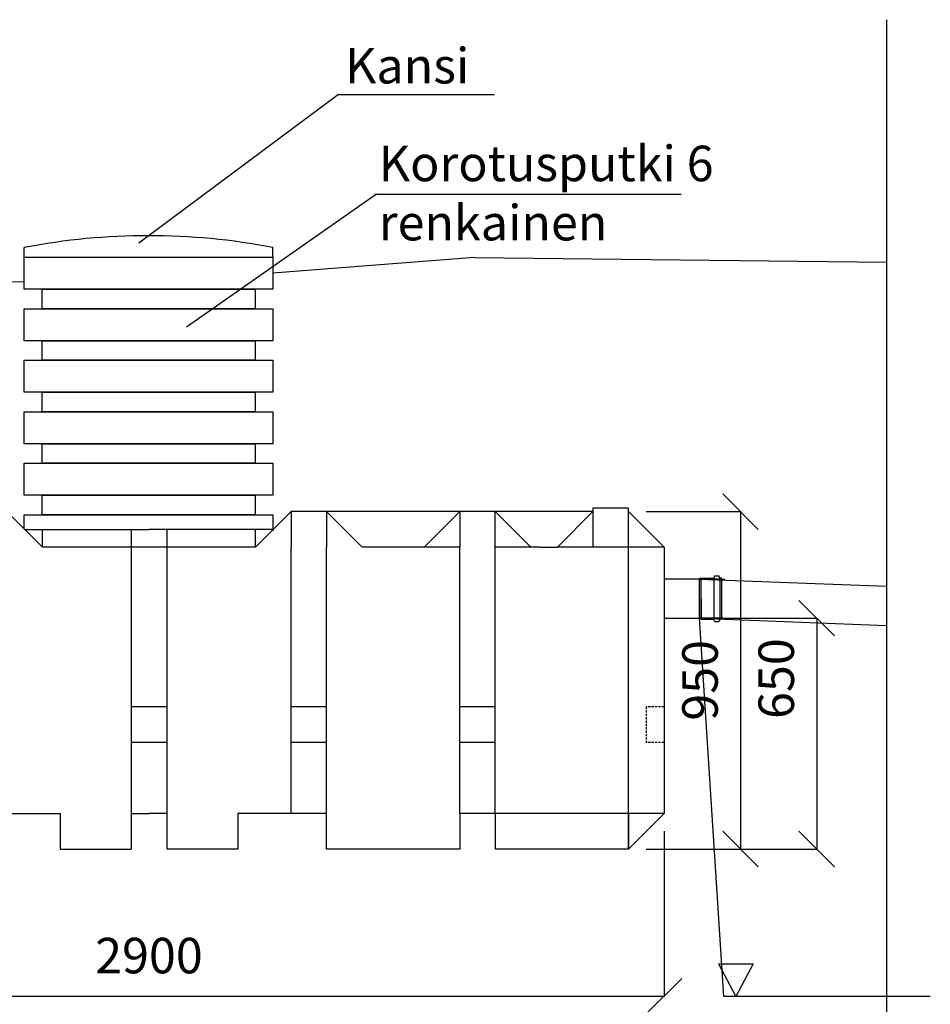
# Model space of a CAD drawing. Units: millimetres. Extents: x 51017 to 72017, y 370 to 15220.
# Drawn here: x 54045 to 56609, y 10102 to 12875 of the extents above; entities that cross this region are included whole.
import ezdxf

# ---------------------------------------------------------------- set-up
doc = ezdxf.new("R2010")
doc.units = ezdxf.units.MM
doc.linetypes.add('HIDDEN', pattern=[9.525, 6.35, -3.175])
doc.layers.add('MÅTT', color=7, linetype='Continuous')
doc.layers.add('SIDA', color=7, linetype='Continuous')
doc.styles.add('ARIAL', font='arialbd.ttf')
doc.dimstyles.new('ISO-25', dxfattribs={"dimtxt": 2.5, "dimasz": 2.5, "dimexe": 1.25, "dimexo": 0.625, "dimtad": 1, "dimdsep": 46, "dimtxsty": 'Standard', "dimcen": 2.5, "dimadec": 0, "dimazin": 2, "dimtfac": 1, "dimtmove": 0, "dimatfit": 3, "dimfxl": 0, "dimtolj": 1, "dimarcsym": 0})

# ---------------------------------------------------------------- blocks, each defined once
blk = doc.blocks.new('_Oblique')
at = {"color": 0, "linetype": 'ByBlock', "lineweight": -2}
blk.add_line((-0.5, -0.5), (0.5, 0.5), dxfattribs=at)
blk = doc.blocks.new('*D8')
at = {"color": 0, "lineweight": -2}
for p, q in [((55809.3, 11489.6), (56075.8, 11489.6)), ((55809.3, 11489.6), (56075.8, 11489.6)), ((56074.6, 11489.6), (56074.6, 10539.6)), ((56074.6, 11489.6), (56074.6, 10539.6)), ((55809.3, 10539.6), (56075.8, 10539.6)), ((55809.3, 10539.6), (56075.8, 10539.6))]:
    blk.add_line(p, q, dxfattribs=at)
at = {"layer": 'Defpoints', "color": 0}
for p in [(55759.3, 11489.6), (55759.3, 11489.6), (55759.3, 10539.6), (55759.3, 10539.6), (56074.6, 10539.6), (56074.6, 10539.6)]:
    blk.add_point(p, dxfattribs=at)
at = {"color": 0, "lineweight": -2, "xscale": 100, "yscale": 100, "zscale": 100}
for p, rotation in [((56074.6, 11489.6), 90), ((56074.6, 11489.6), 90), ((56074.6, 10539.6), 270), ((56074.6, 10539.6), 270)]:
    blk.add_blockref('_Oblique', p, dxfattribs=dict(at, rotation=rotation))
at = {"color": 0, "insert": (55973.5, 11014.5), "char_height": 100, "attachment_point": 5, "rotation": 90, "style": 'ARIAL'}
blk.add_mtext('950', dxfattribs=at)
blk.add_mtext('950', dxfattribs=at)
blk = doc.blocks.new('*D10')
at = {"color": 0, "lineweight": -2}
for p, q in [((52959.3, 10589.6), (52959.3, 10124.2)), ((52959.3, 10589.6), (52959.3, 10124.2)), ((55859.3, 10589.6), (55859.3, 10124.2)), ((55859.3, 10589.6), (55859.3, 10124.2)), ((52959.3, 10125.4), (55859.3, 10125.4)), ((52959.3, 10125.4), (55859.3, 10125.4))]:
    blk.add_line(p, q, dxfattribs=at)
at = {"layer": 'Defpoints', "color": 0}
for p in [(52959.3, 10639.6), (52959.3, 10639.6), (55859.3, 10639.6), (55859.3, 10639.6), (55859.3, 10125.4), (55859.3, 10125.4)]:
    blk.add_point(p, dxfattribs=at)
at = {"color": 0, "lineweight": -2, "xscale": 100, "yscale": 100, "zscale": 100, "rotation": 180}
blk.add_blockref('_Oblique', (52959.3, 10125.4), dxfattribs=at)
blk.add_blockref('_Oblique', (52959.3, 10125.4), dxfattribs=at)
at = {"color": 0, "lineweight": -2, "xscale": 100, "yscale": 100, "zscale": 100}
blk.add_blockref('_Oblique', (55859.3, 10125.4), dxfattribs=at)
blk.add_blockref('_Oblique', (55859.3, 10125.4), dxfattribs=at)
at = {"color": 0, "insert": (54409.3, 10226.5), "char_height": 100, "attachment_point": 5, "style": 'ARIAL'}
blk.add_mtext('2900', dxfattribs=at)
blk.add_mtext('2900', dxfattribs=at)
blk = doc.blocks.new('*D11')
at = {"color": 0, "lineweight": -2}
for p, q in [((55909.3, 11189.6), (56290.3, 11189.6)), ((55909.3, 11189.6), (56290.3, 11189.6)), ((56289, 11189.6), (56289, 10539.6)), ((56289, 11189.6), (56289, 10539.6)), ((55809.3, 10539.6), (56290.3, 10539.6)), ((55809.3, 10539.6), (56290.3, 10539.6))]:
    blk.add_line(p, q, dxfattribs=at)
at = {"layer": 'Defpoints', "color": 0}
for p in [(55859.3, 11189.6), (55859.3, 11189.6), (55759.3, 10539.6), (55759.3, 10539.6), (56289, 10539.6), (56289, 10539.6)]:
    blk.add_point(p, dxfattribs=at)
at = {"color": 0, "lineweight": -2, "xscale": 100, "yscale": 100, "zscale": 100}
for p, rotation in [((56289, 11189.6), 90), ((56289, 11189.6), 90), ((56289, 10539.6), 270), ((56289, 10539.6), 270)]:
    blk.add_blockref('_Oblique', p, dxfattribs=dict(at, rotation=rotation))
at = {"color": 0, "insert": (56188, 11019.4), "char_height": 100, "attachment_point": 5, "rotation": 90, "style": 'ARIAL'}
blk.add_mtext('650', dxfattribs=at)
blk.add_mtext('650', dxfattribs=at)

msp = doc.modelspace()

# ---------------------------------------------------------------- linework, layer by layer
for p, q in [((56485.966, 12874.75), (56485.966, 6604.738)), ((54942.787, 12664.358), (54380.724, 12245.949)), ((54942.787, 12664.358), (55382.035, 12664.358)), ((55049.604, 12383.718), (54514.876, 12009)), ((55045.285, 12383.718), (55907.356, 12383.718)), ((54058.482, 12205.647), (54058.482, 12233.147)), ((54758.482, 12205.647), (54758.482, 12233.147)), ((54058.482, 12205.647), (54758.482, 12205.647)), ((54058.482, 12115.647), (54058.482, 12205.647)), ((54758.482, 12205.647), (54758.482, 12115.647)), ((55325.772, 12204.999), (54758.482, 12160.647)), ((55325.772, 12204.999), (56485.966, 12191.57)), ((53389.305, 12135.752), (54058.482, 12137.218)), ((54758.482, 12115.647), (54058.482, 12115.647)), ((54108.482, 12060.647), (54108.482, 12115.647)), ((54108.482, 12115.647), (54708.482, 12115.647)), ((54708.482, 12115.647), (54708.482, 12060.647)), ((54058.482, 12060.647), (54758.482, 12060.647)), ((54058.482, 11970.647), (54058.482, 12060.647)), ((54708.482, 12060.647), (54108.482, 12060.647)), ((54758.482, 12060.647), (54758.482, 11970.647)), ((54758.482, 11970.647), (54058.482, 11970.647)), ((54108.482, 11915.647), (54108.482, 11970.647)), ((54108.482, 11970.647), (54708.482, 11970.647)), ((54708.482, 11970.647), (54708.482, 11915.647)), ((54058.482, 11915.647), (54758.482, 11915.647)), ((54058.482, 11825.647), (54058.482, 11915.647)), ((54708.482, 11915.647), (54108.482, 11915.647)), ((54758.482, 11915.647), (54758.482, 11825.647)), ((54758.482, 11825.647), (54058.482, 11825.647)), ((54108.482, 11770.647), (54108.482, 11825.647)), ((54108.482, 11825.647), (54708.482, 11825.647)), ((54708.482, 11825.647), (54708.482, 11770.647)), ((54058.482, 11770.647), (54758.482, 11770.647)), ((54058.482, 11680.647), (54058.482, 11770.647)), ((54708.482, 11770.647), (54108.482, 11770.647)), ((54758.482, 11770.647), (54758.482, 11680.647)), ((54758.482, 11680.647), (54058.482, 11680.647)), ((54108.482, 11625.647), (54108.482, 11680.647)), ((54108.482, 11680.647), (54708.482, 11680.647)), ((54708.482, 11680.647), (54708.482, 11625.647)), ((54058.482, 11625.647), (54758.482, 11625.647)), ((54058.482, 11535.647), (54058.482, 11625.647)), ((54708.482, 11625.647), (54108.482, 11625.647)), ((54758.482, 11625.647), (54758.482, 11535.647)), ((54758.482, 11535.647), (54058.482, 11535.647)), ((54108.482, 11480.647), (54108.482, 11535.647)), ((54108.482, 11535.647), (54708.482, 11535.647)), ((54708.482, 11535.647), (54708.482, 11480.647)), ((54058.482, 11480.647), (54758.482, 11480.647)), ((54058.482, 11440.41), (54058.482, 11480.647)), ((54708.482, 11480.647), (54108.482, 11480.647)), ((54758.482, 11480.647), (54758.482, 11435.647)), ((54108.482, 11439.587), (54108.482, 11390.647)), ((54708.482, 11439.587), (54708.482, 11390.647)), ((54108.482, 11390.647), (54708.482, 11390.647)), ((55959.306, 11299.587), (55859.306, 11299.587)), ((55963.262, 11302.602), (55959.264, 11299.599)), ((55959.306, 11299.587), (56485.966, 11279.242)), ((55959.306, 11189.587), (55959.306, 11299.587)), ((55963.262, 11302.602), (55999.262, 11302.63)), ((55963.262, 11302.602), (55963.35, 11186.602)), ((55963.306, 11297.602), (55969.306, 11299.602)), ((55963.306, 11296.602), (55963.306, 11297.602)), ((55963.306, 11296.602), (55963.306, 11192.602)), ((56021.306, 11299.602), (55969.306, 11299.602)), ((56001.03, 11307.947), (55999.262, 11302.63)), ((55999.262, 11302.63), (55999.35, 11186.63)), ((56001.777, 11308.752), (56013.336, 11308.797)), ((56016.262, 11302.643), (56014.486, 11307.957)), ((56020.262, 11302.646), (56016.262, 11302.643)), ((56016.262, 11302.643), (56016.35, 11186.643)), ((56021.263, 11301.646), (56021.349, 11187.646)), ((56021.306, 11299.602), (56030.274, 11299.602)), ((55759.306, 10539.587), (55759.306, 11189.587)), ((55859.306, 11189.587), (55959.306, 11189.587)), ((56027.334, 10124.564), (55959.264, 11189.66)), ((55963.262, 11186.657), (55959.264, 11189.66)), ((55959.306, 11189.587), (56485.966, 11169.242)), ((55963.306, 11191.602), (55963.306, 11192.602)), ((55963.306, 11191.602), (55969.306, 11189.602)), ((55963.35, 11186.602), (55999.35, 11186.63)), ((56021.306, 11189.602), (55969.306, 11189.602)), ((56001.126, 11181.315), (55999.35, 11186.63)), ((56002.075, 11180.632), (56013.634, 11180.641)), ((56016.35, 11186.643), (56014.582, 11181.325)), ((56020.35, 11186.646), (56016.35, 11186.643)), ((56021.306, 11189.602), (56021.699, 11189.602)), ((56012.869, 10216.263), (56061.293, 10124.564)), ((56012.869, 10216.263), (56109.717, 10216.263)), ((56109.717, 10216.263), (56061.293, 10124.564)), ((56608.818, 10124.564), (56027.334, 10124.564))]:
    msp.add_line(p, q)
for centre, radius, start, end in [((54408.482, 10419.66), 1846.953, 79.076319, 100.923681), ((56001.781, 11307.752), 1, 90.222855, 161.787906), ((56013.34, 11307.797), 1, 18.657804, 90.222855), ((56020.263, 11301.646), 1, 0.043536, 90.043536), ((56002.074, 11181.632), 1, 198.478485, 270.043536), ((56013.633, 11181.641), 1, 270.043536, 341.608587), ((56020.349, 11187.646), 1, 270.043536, 0.043536), ((56021.699, 11172.602), 17, 50.588723, 90)]:
    msp.add_arc(centre, radius, start, end)
at = {"layer": 'MÅTT', "color": 7, "linetype": 'Continuous'}
for p, q in [((55269.306, 11489.587), (55049.306, 11489.587)), ((54359.306, 11249.587), (54359.306, 11029.587)), ((54459.306, 11249.587), (54459.306, 11029.587)), ((54359.306, 11149.587), (54359.306, 10929.587)), ((54359.306, 10949.587), (54359.306, 10729.587)), ((55269.306, 10539.587), (55049.306, 10539.587))]:
    msp.add_line(p, q, dxfattribs=at)
at = {"layer": 'SIDA', "color": 7, "linetype": 'Continuous'}
for p, q in [((54009.306, 11489.587), (54109.306, 11389.587)), ((54809.306, 11489.587), (54709.306, 11389.587)), ((54809.306, 11489.587), (54809.306, 11389.587)), ((54909.306, 11489.587), (54809.306, 11489.587)), ((54909.306, 11489.587), (54909.306, 11389.587)), ((54909.306, 11489.587), (55009.306, 11389.587)), ((55234.306, 11489.587), (54909.306, 11489.587)), ((55284.306, 11489.587), (55184.306, 11389.587)), ((55434.306, 11489.587), (55234.306, 11489.587)), ((55284.306, 11489.587), (55284.306, 11389.587)), ((55384.306, 11389.587), (55384.306, 11489.587)), ((55384.306, 11489.587), (55484.306, 11389.587)), ((55659.306, 11489.587), (55434.306, 11489.587)), ((55659.306, 11489.587), (55559.306, 11389.587)), ((55759.306, 11499.587), (55659.306, 11499.587)), ((55659.306, 11499.587), (55659.306, 11389.587)), ((55759.306, 10639.587), (55759.306, 11499.587)), ((55759.306, 11489.587), (55859.306, 11389.587)), ((54059.306, 11439.587), (54409.306, 11439.587)), ((54359.306, 11439.587), (54359.306, 10639.587)), ((54759.306, 11439.587), (54409.306, 11439.587)), ((54459.306, 11439.587), (54459.306, 10639.587)), ((54809.306, 10639.587), (54809.306, 11389.587)), ((54909.306, 10639.587), (54909.306, 11389.587)), ((55159.306, 11389.587), (55009.306, 11389.587)), ((55284.306, 11389.587), (55159.306, 11389.587)), ((55284.306, 10639.587), (55284.306, 11389.587)), ((55384.306, 10639.587), (55384.306, 11389.587)), ((55509.306, 11389.587), (55384.306, 11389.587)), ((55509.306, 11389.587), (55559.306, 11389.587)), ((55759.306, 11389.587), (55559.306, 11389.587)), ((55859.306, 11389.587), (55759.306, 11389.587)), ((55859.306, 11389.587), (55859.306, 10639.587)), ((54459.306, 10939.587), (54359.306, 10939.587)), ((54909.306, 10939.587), (54809.306, 10939.587)), ((55384.306, 10939.587), (55284.306, 10939.587)), ((54459.306, 10839.587), (54359.306, 10839.587)), ((54909.306, 10839.587), (54809.306, 10839.587)), ((55384.306, 10839.587), (55284.306, 10839.587)), ((53909.306, 10639.587), (54159.306, 10639.587)), ((54159.306, 10639.587), (54159.306, 10539.587)), ((54359.306, 10639.587), (54359.306, 10539.587)), ((54359.306, 10639.587), (54409.306, 10639.587)), ((54459.306, 10639.587), (54409.306, 10639.587)), ((54459.306, 10639.587), (54459.306, 10539.587)), ((54909.306, 10639.587), (54659.306, 10639.587)), ((54659.306, 10639.587), (54659.306, 10539.587)), ((54909.306, 10539.587), (54909.306, 10639.587)), ((55384.306, 10639.587), (55284.306, 10639.587)), ((55284.306, 10639.587), (55284.306, 10539.587)), ((55759.306, 10639.587), (55384.306, 10639.587)), ((55384.306, 10639.587), (55384.306, 10539.587)), ((55759.306, 10539.587), (55859.306, 10639.587)), ((55859.306, 10639.587), (55759.306, 10639.587)), ((55759.306, 10639.587), (55759.306, 10539.587)), ((54159.306, 10539.587), (54359.306, 10539.587)), ((54659.306, 10539.587), (54459.306, 10539.587)), ((55284.306, 10539.587), (54909.306, 10539.587)), ((55759.306, 10539.587), (55384.306, 10539.587))]:
    msp.add_line(p, q, dxfattribs=at)
at = {"layer": 'SIDA', "color": 7, "linetype": 'HIDDEN'}
for p, q in [((55809.306, 10939.587), (55809.306, 10839.587)), ((55859.306, 10939.587), (55809.306, 10939.587)), ((55859.306, 10839.587), (55809.306, 10839.587))]:
    msp.add_line(p, q, dxfattribs=at)

# ---------------------------------------------------------------- texts
at = {"char_height": 100, "width": 1307.43591, "attachment_point": 1, "style": 'ARIAL'}
for s, insert in [('Kansi', (54961.496, 12795.118)), ('Korotusputki 6 renkainen', (55056.332, 12519.937))]:
    msp.add_mtext(s, dxfattribs=dict(at, insert=insert))

# ---------------------------------------------------------------- dimensions: what is measured, and where the dimension line sits
at = {"color": 5}
for base, p1, p2, angle, picture, middle, dimtype in [((56074.589, 10539.587), (55759.306, 11489.587), (55759.306, 10539.587), 90, '*D8', (56074.589, 11014.523), 160), ((56289.014, 10539.587), (55859.306, 11189.587), (55759.306, 10539.587), 90, '*D11', (56289.014, 11019.393), 160), ((55859.306, 10125.414), (52959.306, 10639.587), (55859.306, 10639.587), 0, '*D10', (54409.306, 10125.414), 161)]:
    dim = msp.add_linear_dim(base=base, p1=p1, p2=p2, angle=angle, dimstyle='ISO-25', override={"dimtxt": 100, "dimexo": 50, "dimgap": 50, "dimtxsty": 'ARIAL'}, dxfattribs=at)
    dim.commit()
    dim.dimension.update_dxf_attribs({"geometry": picture, "text_midpoint": middle, "dimtype": dimtype})

doc.saveas('drawing.dxf')
